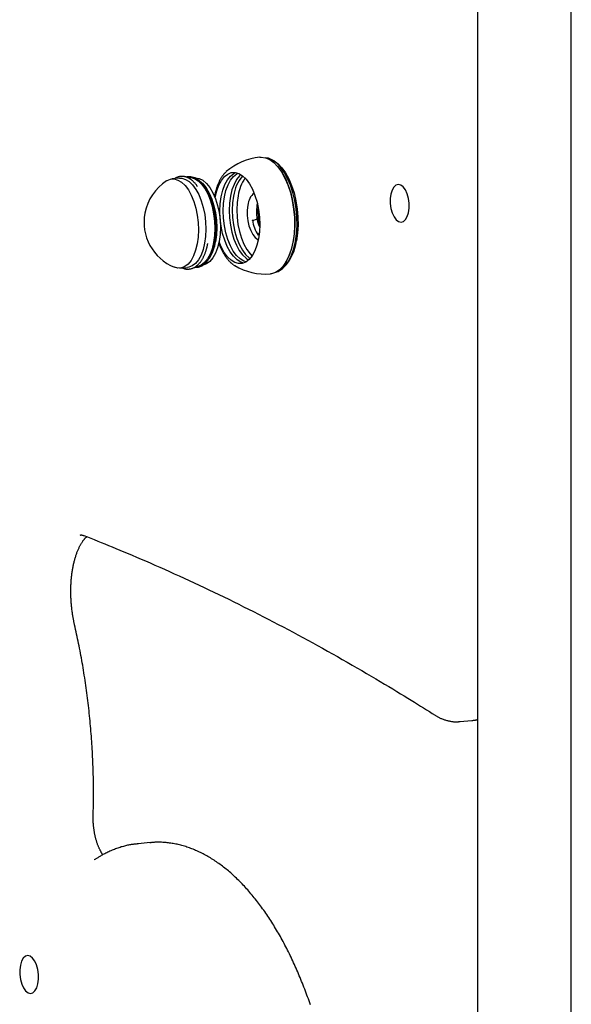
# Model space of a CAD drawing. Extents: x -2569 to 9166, y 890 to 7328.
# Drawn here: x 6116 to 6276, y 3442 to 3727 of the extents above; entities that cross this region are included whole.
import ezdxf

# ---------------------------------------------------------------- set-up
doc = ezdxf.new("R2010")
doc.units = 0

msp = doc.modelspace()

# ---------------------------------------------------------------- linework, layer by layer
at = {"color": 7, "linetype": 'Continuous'}
for p, q in [((6248.5, 3897.02), (6248.5, 2000.35)), ((6275.65, 3453.76), (6275.65, 3854.52)), ((6189.49, 3686.51), (6189.07, 3686.75)), ((6190.59, 3684.84), (6190.42, 3685.03)), ((6162.06, 3681.47), (6159.89, 3681.28)), ((6164.66, 3681.71), (6164.31, 3681.68)), ((6175.65, 3683.38), (6175.53, 3683.28)), ((6169.14, 3679.6), (6168.77, 3680.02)), ((6183.39, 3669.21), (6184.41, 3669.59)), ((6185.2, 3665.68), (6184.94, 3665.24)), ((6170.74, 3658.21), (6171.02, 3658.69)), ((6162.23, 3655.38), (6164.4, 3655.58)), ((6166.68, 3655.78), (6167, 3655.81)), ((6191.92, 3655.23), (6192.28, 3655.53)), ((6192.94, 3657.16), (6193.07, 3657.38)), ((6243.35, 3523.78), (6246.82, 3524.09)), ((6150.03, 3488.34), (6150.15, 3488.35)), ((6153.62, 3488.66), (6150.15, 3488.35)), ((6137.39, 3483.64), (6137.36, 3483.62)), ((6275.65, 3409.57), (6275.65, 3453.76))]:
    msp.add_line(p, q, dxfattribs=at)
for points in [[(6185.4, 3687.6), (6185.76, 3687.61), (6187, 3687.44), (6188.23, 3686.91), (6189.44, 3686.03), (6190.6, 3684.82), (6191.67, 3683.31), (6192.65, 3681.53), (6193.51, 3679.53), (6194.22, 3677.33), (6194.78, 3674.99), (6195.17, 3672.55), (6195.39, 3670.08), (6195.42, 3667.62), (6195.28, 3665.23), (6194.95, 3662.95)], [(6195.7, 3663.14), (6196.02, 3665.39), (6196.16, 3667.75), (6196.13, 3670.17), (6195.91, 3672.61), (6195.53, 3675), (6194.98, 3677.31), (6194.27, 3679.47), (6193.43, 3681.45), (6192.47, 3683.2), (6191.41, 3684.69), (6190.27, 3685.88), (6189.08, 3686.74), (6187.86, 3687.27), (6187.04, 3687.42)], [(6189.49, 3686.51), (6189.49, 3686.51), (6190.66, 3685.66), (6191.78, 3684.49), (6192.82, 3683.03), (6193.77, 3681.31), (6194.6, 3679.36), (6195.29, 3677.23), (6195.83, 3674.97), (6196.21, 3672.61), (6196.42, 3670.22), (6196.45, 3667.84), (6196.31, 3665.52), (6196, 3663.31)], [(6190.59, 3684.84), (6190.76, 3684.63), (6191.82, 3683.15), (6192.78, 3681.39), (6193.63, 3679.41), (6194.33, 3677.25), (6194.88, 3674.94), (6195.27, 3672.55), (6195.48, 3670.11), (6195.51, 3667.69), (6195.37, 3665.33), (6195.05, 3663.08)], [(6158.34, 3680.73), (6158.49, 3680.82), (6159.5, 3681.22), (6160.56, 3681.27), (6161.64, 3680.96), (6162.69, 3680.32), (6163.71, 3679.34), (6164.65, 3678.07), (6165.49, 3676.53), (6166.22, 3674.76), (6166.8, 3672.82), (6167.22, 3670.76), (6167.48, 3668.63), (6167.56, 3666.49), (6167.47, 3664.41), (6167.2, 3662.43)], [(6167.34, 3679.02), (6167.25, 3679.15), (6167.16, 3679.28), (6167.07, 3679.4), (6166.98, 3679.53), (6166.88, 3679.65), (6166.79, 3679.78), (6166.69, 3679.9), (6166.59, 3680.02), (6166.48, 3680.14), (6166.38, 3680.25), (6166.27, 3680.36), (6166.15, 3680.47), (6166.04, 3680.58), (6165.92, 3680.68), (6165.8, 3680.79), (6165.68, 3680.89), (6165.55, 3680.98), (6165.42, 3681.08), (6165.29, 3681.17), (6165.16, 3681.26), (6165.03, 3681.34), (6164.89, 3681.42), (6164.75, 3681.5), (6164.62, 3681.57), (6164.48, 3681.64), (6164.34, 3681.7), (6164.2, 3681.75), (6164.06, 3681.8), (6163.92, 3681.85), (6163.78, 3681.89), (6163.64, 3681.92), (6163.5, 3681.95), (6163.36, 3681.98), (6163.23, 3682), (6163.09, 3682.01), (6162.95, 3682.02), (6162.81, 3682.02), (6162.68, 3682.02), (6162.55, 3682.02), (6162.42, 3682.01), (6162.29, 3682), (6162.16, 3681.98), (6162.04, 3681.96), (6161.92, 3681.93), (6161.8, 3681.9), (6161.68, 3681.87), (6161.57, 3681.83), (6161.46, 3681.79), (6161.36, 3681.74), (6161.25, 3681.69), (6161.15, 3681.64), (6161.05, 3681.58), (6160.96, 3681.53), (6160.86, 3681.47), (6160.77, 3681.41), (6160.67, 3681.35)], [(6162.06, 3681.47), (6162.73, 3681.46), (6163.8, 3681.16), (6164.86, 3680.51), (6165.87, 3679.54), (6166.81, 3678.26), (6167.66, 3676.72), (6168.38, 3674.96), (6168.96, 3673.02), (6169.39, 3670.95), (6169.65, 3668.83), (6169.73, 3666.69), (6169.63, 3664.6), (6169.36, 3662.62)], [(6164.12, 3681.89), (6164.31, 3681.94), (6165.4, 3681.99), (6166.49, 3681.68), (6167.58, 3681.02), (6168.61, 3680.03), (6169.57, 3678.72), (6170.44, 3677.15), (6171.18, 3675.34), (6171.77, 3673.36), (6172.21, 3671.25), (6172.47, 3669.08), (6172.55, 3666.89), (6172.46, 3664.76), (6172.18, 3662.73)], [(6164.66, 3681.71), (6165.33, 3681.7), (6166.4, 3681.39), (6167.46, 3680.75), (6168.47, 3679.77), (6169.41, 3678.5), (6170.26, 3676.96), (6170.98, 3675.19), (6171.56, 3673.25), (6171.99, 3671.19), (6172.24, 3669.06), (6172.33, 3666.92), (6172.23, 3664.84), (6171.96, 3662.86)], [(6166.41, 3681.61), (6166.73, 3681.63), (6167.81, 3681.43), (6168.88, 3680.88), (6169.92, 3679.98), (6170.88, 3678.76), (6171.75, 3677.26), (6172.51, 3675.52), (6173.11, 3673.59), (6173.56, 3671.52), (6173.84, 3669.38), (6173.93, 3667.23), (6173.84, 3665.12), (6173.58, 3663.13)], [(6175.53, 3683.24), (6175.46, 3683.18), (6175.39, 3683.12), (6175.32, 3683.07), (6175.25, 3683), (6175.18, 3682.94), (6175.11, 3682.87), (6175.04, 3682.79), (6174.96, 3682.71), (6174.89, 3682.62), (6174.81, 3682.52), (6174.73, 3682.42), (6174.64, 3682.31), (6174.56, 3682.19), (6174.47, 3682.06), (6174.38, 3681.93), (6174.29, 3681.79), (6174.2, 3681.64), (6174.1, 3681.49), (6174.01, 3681.33), (6173.91, 3681.16), (6173.82, 3680.99), (6173.72, 3680.81), (6173.63, 3680.62), (6173.54, 3680.44), (6173.45, 3680.24), (6173.36, 3680.05), (6173.28, 3679.85), (6173.19, 3679.65), (6173.12, 3679.45), (6173.04, 3679.26), (6172.97, 3679.06), (6172.9, 3678.87), (6172.84, 3678.68), (6172.78, 3678.49), (6172.73, 3678.31), (6172.67, 3678.13), (6172.63, 3677.96), (6172.58, 3677.79), (6172.54, 3677.62), (6172.5, 3677.47), (6172.46, 3677.31), (6172.43, 3677.17), (6172.4, 3677.02), (6172.37, 3676.88), (6172.34, 3676.74), (6172.31, 3676.61), (6172.29, 3676.47), (6172.26, 3676.34)], [(6172.4, 3675.8), (6172.43, 3675.96), (6172.87, 3677.82), (6173.48, 3679.47), (6174.23, 3680.85), (6175.1, 3681.94), (6176.07, 3682.7), (6177.11, 3683.11), (6178.19, 3683.16), (6179.29, 3682.85), (6180.37, 3682.19), (6181.41, 3681.19), (6182.37, 3679.88), (6183.24, 3678.31), (6183.97, 3676.5), (6184.57, 3674.52), (6185.01, 3672.41), (6185.27, 3670.23), (6185.35, 3668.04), (6185.26, 3665.91), (6184.98, 3663.88)], [(6180.77, 3656.88), (6179.88, 3657.16), (6178.8, 3657.82), (6177.76, 3658.82), (6176.8, 3660.12), (6175.94, 3661.7), (6175.2, 3663.5), (6174.6, 3665.49), (6174.17, 3667.6), (6173.91, 3669.77), (6173.82, 3671.96), (6173.92, 3674.09), (6174.19, 3676.12), (6174.64, 3677.98), (6175.25, 3679.63), (6176, 3681.01), (6176.87, 3682.1), (6177.84, 3682.86), (6178.4, 3683.13)], [(6181.41, 3657.19), (6180.72, 3657.43), (6179.66, 3658.08), (6178.64, 3659.06), (6177.69, 3660.35), (6176.84, 3661.9), (6176.11, 3663.68), (6175.52, 3665.63), (6175.09, 3667.71), (6174.83, 3669.85), (6174.75, 3672.01), (6174.85, 3674.11), (6175.12, 3676.1), (6175.56, 3677.94), (6176.16, 3679.56), (6176.89, 3680.92), (6177.75, 3681.99), (6178.7, 3682.74), (6179.09, 3682.93)], [(6179.9, 3682.52), (6179.49, 3682.15), (6178.63, 3681.08), (6177.9, 3679.71), (6177.3, 3678.09), (6176.86, 3676.26), (6176.59, 3674.27), (6176.49, 3672.16), (6176.58, 3670.01), (6176.83, 3667.87), (6177.26, 3665.79), (6177.85, 3663.83), (6178.58, 3662.06), (6179.43, 3660.5), (6180.38, 3659.22), (6181.4, 3658.24), (6182.13, 3657.75)], [(6168.77, 3680.02), (6169.71, 3678.74), (6170.57, 3677.17), (6171.31, 3675.36), (6171.91, 3673.38), (6172.34, 3671.27), (6172.61, 3669.09), (6172.69, 3666.9), (6172.59, 3664.77), (6172.32, 3662.74)], [(6169.14, 3679.6), (6169.84, 3678.67), (6170.72, 3677.16), (6171.47, 3675.42), (6172.07, 3673.49), (6172.52, 3671.43), (6172.8, 3669.29), (6172.89, 3667.13), (6172.81, 3665.03), (6172.54, 3663.03)], [(6177.76, 3676.29), (6177.49, 3674.31), (6177.4, 3672.23), (6177.48, 3670.09), (6177.74, 3667.96), (6178.16, 3665.9), (6178.75, 3663.96), (6179.47, 3662.2), (6180.31, 3660.65), (6181.25, 3659.38), (6182.27, 3658.41), (6182.57, 3658.18)], [(6179.06, 3676.41), (6178.79, 3674.43), (6178.7, 3672.34), (6178.78, 3670.21), (6179.04, 3668.08), (6179.46, 3666.02), (6180.05, 3664.08), (6180.77, 3662.31), (6181.61, 3660.77), (6182.55, 3659.5), (6183.12, 3658.91)], [(6181.89, 3673.69), (6181.72, 3672.22), (6181.72, 3670.68), (6181.89, 3669.12), (6182.23, 3667.63), (6182.72, 3666.29), (6183.34, 3665.16), (6184.04, 3664.3), (6184.81, 3663.74), (6184.94, 3663.68)], [(6183.39, 3669.21), (6183.39, 3669.21), (6183.38, 3669.21), (6183.37, 3669.21), (6183.37, 3669.21), (6183.36, 3669.21), (6183.35, 3669.21), (6183.35, 3669.21), (6183.34, 3669.21), (6183.34, 3669.21), (6183.33, 3669.21), (6183.32, 3669.21), (6183.32, 3669.21), (6183.31, 3669.22), (6183.3, 3669.22), (6183.3, 3669.22), (6183.29, 3669.23), (6183.29, 3669.23), (6183.28, 3669.23), (6183.28, 3669.24), (6183.27, 3669.24), (6183.27, 3669.25), (6183.26, 3669.25), (6183.26, 3669.26), (6183.25, 3669.27), (6183.25, 3669.27), (6183.24, 3669.28), (6183.24, 3669.28), (6183.24, 3669.29), (6183.23, 3669.3), (6183.23, 3669.3), (6183.23, 3669.31), (6183.23, 3669.31), (6183.22, 3669.32), (6183.22, 3669.33), (6183.22, 3669.33), (6183.22, 3669.34), (6183.22, 3669.35), (6183.22, 3669.35), (6183.21, 3669.36), (6183.21, 3669.36)], [(6184.86, 3669.66), (6184.84, 3669.66), (6184.82, 3669.65), (6184.8, 3669.65), (6184.77, 3669.65), (6184.75, 3669.64), (6184.72, 3669.64), (6184.7, 3669.64), (6184.67, 3669.63), (6184.64, 3669.63), (6184.61, 3669.62), (6184.58, 3669.62), (6184.55, 3669.61), (6184.52, 3669.61), (6184.49, 3669.61), (6184.46, 3669.6), (6184.42, 3669.6)], [(6184.43, 3669.59), (6184.44, 3669.59), (6184.44, 3669.6), (6184.45, 3669.6), (6184.45, 3669.6), (6184.45, 3669.6), (6184.46, 3669.6), (6184.46, 3669.6), (6184.47, 3669.6), (6184.47, 3669.6), (6184.48, 3669.59), (6184.48, 3669.59), (6184.49, 3669.59), (6184.49, 3669.59), (6184.5, 3669.59), (6184.5, 3669.58), (6184.51, 3669.58), (6184.51, 3669.58), (6184.52, 3669.57), (6184.52, 3669.57), (6184.53, 3669.56), (6184.53, 3669.56), (6184.54, 3669.55), (6184.54, 3669.55), (6184.55, 3669.54), (6184.55, 3669.54), (6184.55, 3669.53), (6184.56, 3669.53), (6184.56, 3669.52), (6184.56, 3669.52), (6184.57, 3669.51), (6184.57, 3669.5), (6184.57, 3669.5), (6184.57, 3669.49), (6184.58, 3669.49), (6184.58, 3669.48), (6184.58, 3669.47), (6184.58, 3669.47), (6184.58, 3669.46), (6184.58, 3669.46), (6184.59, 3669.45)], [(6184.93, 3669.5), (6184.93, 3669.51), (6184.93, 3669.52), (6184.93, 3669.53), (6184.92, 3669.53), (6184.92, 3669.54), (6184.92, 3669.55), (6184.92, 3669.56), (6184.92, 3669.56), (6184.91, 3669.57), (6184.91, 3669.58), (6184.91, 3669.58), (6184.91, 3669.59), (6184.91, 3669.6), (6184.9, 3669.6), (6184.9, 3669.61), (6184.9, 3669.61), (6184.9, 3669.62), (6184.9, 3669.62), (6184.89, 3669.63), (6184.89, 3669.63), (6184.89, 3669.64), (6184.89, 3669.64), (6184.89, 3669.64), (6184.89, 3669.65), (6184.88, 3669.65), (6184.88, 3669.65), (6184.88, 3669.65), (6184.88, 3669.66), (6184.88, 3669.66), (6184.88, 3669.66), (6184.87, 3669.66), (6184.87, 3669.66), (6184.87, 3669.66), (6184.87, 3669.66), (6184.87, 3669.66), (6184.87, 3669.66), (6184.87, 3669.66), (6184.87, 3669.66), (6184.87, 3669.66), (6184.87, 3669.66)], [(6184.98, 3663.88), (6184.53, 3662.02), (6183.93, 3660.38), (6183.18, 3658.99), (6182.31, 3657.91), (6181.34, 3657.15), (6180.3, 3656.74), (6179.21, 3656.69), (6178.12, 3657), (6177.03, 3657.66), (6176, 3658.66), (6175.03, 3659.96), (6174.17, 3661.54), (6173.55, 3663.01)], [(6184.93, 3664.95), (6184.93, 3664.96), (6184.92, 3664.97), (6184.92, 3664.97), (6184.92, 3664.98), (6184.92, 3664.98), (6184.91, 3664.99), (6184.91, 3664.99), (6184.91, 3665), (6184.91, 3665.01), (6184.9, 3665.01), (6184.9, 3665.02), (6184.9, 3665.03), (6184.9, 3665.03), (6184.9, 3665.04), (6184.9, 3665.05), (6184.9, 3665.06), (6184.9, 3665.06), (6184.9, 3665.07), (6184.9, 3665.08), (6184.9, 3665.09), (6184.9, 3665.1), (6184.9, 3665.1), (6184.9, 3665.11), (6184.9, 3665.12), (6184.9, 3665.13), (6184.9, 3665.14), (6184.9, 3665.15), (6184.9, 3665.15), (6184.91, 3665.16), (6184.91, 3665.17), (6184.91, 3665.18), (6184.91, 3665.19), (6184.92, 3665.19), (6184.92, 3665.2), (6184.92, 3665.21), (6184.93, 3665.22), (6184.93, 3665.22), (6184.93, 3665.23), (6184.94, 3665.24), (6184.94, 3665.24)], [(6167.2, 3662.43), (6166.76, 3660.61), (6166.17, 3659), (6165.44, 3657.65), (6164.59, 3656.59), (6163.64, 3655.84), (6162.62, 3655.44), (6161.56, 3655.39), (6160.61, 3655.64)], [(6163.01, 3655.45), (6163.09, 3655.42), (6163.16, 3655.38), (6163.24, 3655.34), (6163.31, 3655.31), (6163.39, 3655.28), (6163.47, 3655.25), (6163.56, 3655.22), (6163.64, 3655.19), (6163.74, 3655.17), (6163.83, 3655.15), (6163.93, 3655.13), (6164.04, 3655.12), (6164.15, 3655.11), (6164.26, 3655.1), (6164.38, 3655.1), (6164.5, 3655.1), (6164.62, 3655.1), (6164.75, 3655.11), (6164.88, 3655.12), (6165.01, 3655.14), (6165.14, 3655.15), (6165.27, 3655.18), (6165.41, 3655.21), (6165.54, 3655.24), (6165.67, 3655.28), (6165.8, 3655.32), (6165.93, 3655.37), (6166.06, 3655.43), (6166.18, 3655.48), (6166.31, 3655.55), (6166.43, 3655.61), (6166.56, 3655.69), (6166.68, 3655.76), (6166.8, 3655.84), (6166.92, 3655.93), (6167.04, 3656.02), (6167.16, 3656.12), (6167.27, 3656.21), (6167.38, 3656.32), (6167.5, 3656.43), (6167.61, 3656.54), (6167.72, 3656.65), (6167.83, 3656.77), (6167.93, 3656.9), (6168.04, 3657.03), (6168.14, 3657.16), (6168.24, 3657.3), (6168.34, 3657.44), (6168.44, 3657.59), (6168.54, 3657.74), (6168.63, 3657.89), (6168.73, 3658.05), (6168.82, 3658.21), (6168.91, 3658.38), (6169, 3658.55), (6169.08, 3658.72), (6169.17, 3658.9), (6169.25, 3659.08), (6169.33, 3659.27), (6169.4, 3659.45), (6169.48, 3659.63), (6169.55, 3659.82), (6169.61, 3660), (6169.68, 3660.18), (6169.74, 3660.36), (6169.79, 3660.53), (6169.84, 3660.7), (6169.89, 3660.87), (6169.94, 3661.03), (6169.98, 3661.19), (6170.02, 3661.35), (6170.06, 3661.5), (6170.09, 3661.64), (6170.13, 3661.78), (6170.16, 3661.92), (6170.18, 3662.05), (6170.21, 3662.19), (6170.24, 3662.31), (6170.26, 3662.44), (6170.29, 3662.57)], [(6169.36, 3662.62), (6168.93, 3660.8), (6168.33, 3659.2), (6167.6, 3657.84), (6166.75, 3656.78), (6165.8, 3656.04), (6164.79, 3655.64), (6164.4, 3655.58)], [(6172.18, 3662.73), (6171.73, 3660.87), (6171.13, 3659.23), (6170.38, 3657.85), (6169.51, 3656.76), (6168.54, 3656), (6167.5, 3655.59), (6166.58, 3655.52)], [(6171.96, 3662.86), (6171.52, 3661.04), (6170.93, 3659.43), (6170.2, 3658.08), (6169.35, 3657.02), (6168.4, 3656.27), (6167.39, 3655.87), (6167, 3655.81)], [(6173.58, 3663.13), (6173.13, 3661.3), (6172.53, 3659.69), (6171.78, 3658.34), (6170.92, 3657.3), (6169.95, 3656.6), (6168.92, 3656.24), (6168.7, 3656.22)], [(6173.44, 3662.68), (6173.52, 3662.46), (6173.61, 3662.25), (6173.69, 3662.03), (6173.78, 3661.82), (6173.87, 3661.61), (6173.96, 3661.4), (6174.05, 3661.19), (6174.14, 3660.98), (6174.24, 3660.78), (6174.34, 3660.57), (6174.44, 3660.37), (6174.55, 3660.18), (6174.66, 3659.98), (6174.77, 3659.79), (6174.88, 3659.6), (6175, 3659.41), (6175.12, 3659.23), (6175.24, 3659.05), (6175.36, 3658.87), (6175.48, 3658.69), (6175.6, 3658.52), (6175.72, 3658.36), (6175.85, 3658.2), (6175.97, 3658.05), (6176.08, 3657.9), (6176.2, 3657.76), (6176.32, 3657.63), (6176.43, 3657.5), (6176.54, 3657.38), (6176.66, 3657.27), (6176.76, 3657.16), (6176.87, 3657.06), (6176.98, 3656.97), (6177.08, 3656.89), (6177.19, 3656.81), (6177.29, 3656.73), (6177.39, 3656.66), (6177.49, 3656.59), (6177.59, 3656.52), (6177.69, 3656.46)], [(6194.95, 3662.95), (6194.46, 3660.83), (6193.81, 3658.93), (6193, 3657.27), (6192.07, 3655.9), (6191.03, 3654.85), (6189.91, 3654.13), (6188.71, 3653.77), (6188.46, 3653.73)], [(6190.04, 3654.2), (6190.73, 3654.45), (6191.84, 3655.16), (6192.86, 3656.2), (6193.78, 3657.55), (6194.57, 3659.18), (6195.21, 3661.06), (6195.7, 3663.14)], [(6177.74, 3656.38), (6178.03, 3656.18), (6178.11, 3656.13)], [(6133.33, 3577.92), (6133.38, 3577.93), (6133.43, 3577.94), (6133.49, 3577.94), (6133.54, 3577.94), (6133.6, 3577.95), (6133.66, 3577.94), (6133.72, 3577.94), (6133.79, 3577.93), (6133.85, 3577.92), (6133.93, 3577.9), (6134, 3577.88), (6134.08, 3577.86), (6134.16, 3577.84), (6134.24, 3577.82), (6134.32, 3577.79), (6134.4, 3577.76)], [(6134.4, 3577.76), (6135.38, 3577.37), (6136.37, 3576.98), (6137.37, 3576.59), (6138.37, 3576.19), (6139.39, 3575.78), (6140.43, 3575.36), (6141.49, 3574.93), (6142.57, 3574.49), (6143.68, 3574.03), (6144.82, 3573.56), (6145.99, 3573.08), (6147.19, 3572.57), (6148.41, 3572.06), (6149.67, 3571.52), (6150.95, 3570.97), (6152.26, 3570.41), (6153.6, 3569.82), (6154.96, 3569.22), (6156.34, 3568.61), (6157.74, 3567.99), (6159.16, 3567.36), (6160.58, 3566.71), (6162.02, 3566.06), (6163.45, 3565.4), (6164.89, 3564.74), (6166.32, 3564.07), (6167.76, 3563.4), (6169.19, 3562.73), (6170.63, 3562.04), (6172.06, 3561.36), (6173.5, 3560.67), (6174.93, 3559.97), (6176.37, 3559.27), (6177.8, 3558.56), (6179.24, 3557.85), (6180.67, 3557.14), (6182.1, 3556.42), (6183.53, 3555.69), (6184.97, 3554.96), (6186.4, 3554.23), (6187.83, 3553.49), (6189.26, 3552.75), (6190.69, 3552), (6192.13, 3551.25), (6193.56, 3550.49), (6194.99, 3549.73), (6196.42, 3548.96), (6197.85, 3548.19), (6199.28, 3547.41), (6200.7, 3546.63), (6202.13, 3545.84), (6203.56, 3545.05), (6204.99, 3544.26), (6206.42, 3543.46), (6207.84, 3542.65), (6209.27, 3541.84), (6210.7, 3541.03), (6212.12, 3540.21), (6213.53, 3539.4), (6214.93, 3538.59), (6216.3, 3537.78), (6217.66, 3536.99), (6218.98, 3536.21), (6220.27, 3535.44), (6221.52, 3534.69), (6222.74, 3533.96), (6223.92, 3533.25), (6225.05, 3532.56), (6226.16, 3531.89), (6227.22, 3531.24), (6228.24, 3530.61), (6229.23, 3530), (6230.18, 3529.42), (6231.09, 3528.85), (6231.98, 3528.29), (6232.85, 3527.75), (6233.69, 3527.22), (6234.52, 3526.7), (6235.34, 3526.18), (6236.16, 3525.66)], [(6131.68, 3551.86), (6131.64, 3552.06), (6131.59, 3552.27), (6131.55, 3552.48), (6131.5, 3552.69), (6131.46, 3552.91), (6131.41, 3553.12), (6131.37, 3553.35), (6131.32, 3553.58), (6131.28, 3553.82), (6131.24, 3554.06), (6131.19, 3554.31), (6131.15, 3554.57), (6131.11, 3554.84), (6131.07, 3555.11), (6131.03, 3555.39), (6130.99, 3555.67), (6130.95, 3555.97), (6130.91, 3556.27), (6130.88, 3556.57), (6130.85, 3556.88), (6130.81, 3557.19), (6130.78, 3557.5), (6130.75, 3557.82), (6130.73, 3558.14), (6130.7, 3558.46), (6130.68, 3558.77), (6130.66, 3559.09), (6130.65, 3559.41), (6130.63, 3559.73), (6130.62, 3560.04), (6130.61, 3560.36), (6130.6, 3560.68), (6130.6, 3560.99), (6130.59, 3561.31), (6130.59, 3561.62), (6130.59, 3561.93), (6130.6, 3562.25), (6130.6, 3562.56), (6130.61, 3562.87), (6130.62, 3563.18), (6130.63, 3563.48), (6130.65, 3563.79), (6130.67, 3564.1), (6130.69, 3564.4), (6130.71, 3564.7), (6130.73, 3565), (6130.76, 3565.3), (6130.79, 3565.6), (6130.82, 3565.89), (6130.85, 3566.18), (6130.88, 3566.47), (6130.92, 3566.76), (6130.96, 3567.05), (6131, 3567.33), (6131.04, 3567.62), (6131.09, 3567.89), (6131.14, 3568.17), (6131.19, 3568.44), (6131.24, 3568.72), (6131.29, 3568.98), (6131.35, 3569.25), (6131.4, 3569.51), (6131.46, 3569.77), (6131.52, 3570.03), (6131.58, 3570.28), (6131.65, 3570.53), (6131.71, 3570.78), (6131.78, 3571.02), (6131.85, 3571.26), (6131.92, 3571.5), (6131.99, 3571.73), (6132.06, 3571.96), (6132.14, 3572.19), (6132.22, 3572.41), (6132.29, 3572.63), (6132.37, 3572.84), (6132.45, 3573.05), (6132.53, 3573.26), (6132.62, 3573.46), (6132.7, 3573.66), (6132.78, 3573.86), (6132.87, 3574.05), (6132.96, 3574.23), (6133.04, 3574.41), (6133.13, 3574.59), (6133.22, 3574.77), (6133.31, 3574.93), (6133.4, 3575.1), (6133.49, 3575.26), (6133.58, 3575.41), (6133.67, 3575.56), (6133.76, 3575.71), (6133.85, 3575.85), (6133.94, 3575.98), (6134.02, 3576.11), (6134.11, 3576.23), (6134.19, 3576.35), (6134.28, 3576.46), (6134.36, 3576.56), (6134.43, 3576.66), (6134.51, 3576.76), (6134.58, 3576.84), (6134.66, 3576.92), (6134.72, 3577), (6134.79, 3577.07), (6134.85, 3577.13), (6134.92, 3577.19), (6134.98, 3577.24), (6135.03, 3577.3), (6135.09, 3577.35), (6135.15, 3577.39), (6135.21, 3577.44)], [(6137.08, 3496.51), (6137.09, 3497.01), (6137.1, 3497.51), (6137.11, 3498.02), (6137.13, 3498.53), (6137.14, 3499.05), (6137.15, 3499.58), (6137.16, 3500.12), (6137.16, 3500.67), (6137.17, 3501.23), (6137.17, 3501.82), (6137.18, 3502.41), (6137.18, 3503.02), (6137.17, 3503.65), (6137.17, 3504.29), (6137.17, 3504.95), (6137.16, 3505.62), (6137.15, 3506.31), (6137.14, 3507.01), (6137.12, 3507.72), (6137.1, 3508.44), (6137.08, 3509.17), (6137.06, 3509.9), (6137.04, 3510.64), (6137.01, 3511.38), (6136.98, 3512.12), (6136.95, 3512.86), (6136.91, 3513.6), (6136.87, 3514.34), (6136.84, 3515.08), (6136.79, 3515.82), (6136.75, 3516.56), (6136.7, 3517.3), (6136.65, 3518.05), (6136.6, 3518.79), (6136.54, 3519.53), (6136.49, 3520.27), (6136.43, 3521.01), (6136.37, 3521.75), (6136.3, 3522.49), (6136.23, 3523.23), (6136.16, 3523.97), (6136.09, 3524.71), (6136.02, 3525.45), (6135.94, 3526.19), (6135.86, 3526.93), (6135.78, 3527.67), (6135.7, 3528.41), (6135.61, 3529.15), (6135.52, 3529.88), (6135.43, 3530.62), (6135.33, 3531.36), (6135.24, 3532.09), (6135.14, 3532.83), (6135.04, 3533.56), (6134.93, 3534.29), (6134.83, 3535.03), (6134.72, 3535.76), (6134.61, 3536.49), (6134.5, 3537.22), (6134.38, 3537.95), (6134.26, 3538.67), (6134.14, 3539.4), (6134.02, 3540.12), (6133.9, 3540.83), (6133.77, 3541.55), (6133.65, 3542.26), (6133.52, 3542.97), (6133.39, 3543.67), (6133.26, 3544.37), (6133.12, 3545.07), (6132.99, 3545.76), (6132.85, 3546.45), (6132.71, 3547.13), (6132.56, 3547.81), (6132.42, 3548.49), (6132.27, 3549.17), (6132.13, 3549.84), (6131.98, 3550.52), (6131.83, 3551.19), (6131.68, 3551.86)], [(6236.16, 3525.66), (6236.32, 3525.57), (6236.48, 3525.47), (6236.64, 3525.37), (6236.81, 3525.28), (6236.98, 3525.18), (6237.15, 3525.09), (6237.32, 3525), (6237.5, 3524.91), (6237.68, 3524.82), (6237.87, 3524.73), (6238.07, 3524.65), (6238.27, 3524.56), (6238.47, 3524.48), (6238.68, 3524.4), (6238.89, 3524.33), (6239.11, 3524.26), (6239.33, 3524.19), (6239.55, 3524.13), (6239.78, 3524.07), (6240.01, 3524.02), (6240.23, 3523.97), (6240.46, 3523.92), (6240.68, 3523.88), (6240.89, 3523.85), (6241.1, 3523.81), (6241.3, 3523.79), (6241.49, 3523.76), (6241.68, 3523.75), (6241.86, 3523.73), (6242.03, 3523.72), (6242.2, 3523.72), (6242.35, 3523.72), (6242.5, 3523.72), (6242.65, 3523.73), (6242.78, 3523.74), (6242.92, 3523.75), (6243.05, 3523.77), (6243.17, 3523.78), (6243.3, 3523.8), (6243.42, 3523.82)], [(6246.91, 3524.14), (6247.03, 3524.14), (6247.15, 3524.15), (6247.27, 3524.16), (6247.38, 3524.17), (6247.49, 3524.18), (6247.6, 3524.19), (6247.71, 3524.21), (6247.81, 3524.22), (6247.91, 3524.24), (6248, 3524.26), (6248.09, 3524.29), (6248.18, 3524.31), (6248.26, 3524.33), (6248.34, 3524.36), (6248.42, 3524.39), (6248.5, 3524.41)], [(6139.89, 3485.14), (6139.86, 3485.17), (6139.83, 3485.21), (6139.8, 3485.25), (6139.76, 3485.3), (6139.73, 3485.35), (6139.69, 3485.4), (6139.65, 3485.45), (6139.61, 3485.52), (6139.57, 3485.59), (6139.52, 3485.66), (6139.47, 3485.75), (6139.41, 3485.84), (6139.36, 3485.94), (6139.3, 3486.04), (6139.24, 3486.15), (6139.18, 3486.27), (6139.11, 3486.4), (6139.05, 3486.53), (6138.98, 3486.67), (6138.91, 3486.81), (6138.84, 3486.96), (6138.77, 3487.11), (6138.7, 3487.27), (6138.63, 3487.43), (6138.56, 3487.6), (6138.5, 3487.77), (6138.43, 3487.94), (6138.36, 3488.12), (6138.3, 3488.3), (6138.23, 3488.49), (6138.17, 3488.67), (6138.11, 3488.86), (6138.05, 3489.06), (6137.99, 3489.25), (6137.93, 3489.45), (6137.88, 3489.65), (6137.82, 3489.85), (6137.77, 3490.06), (6137.72, 3490.26), (6137.67, 3490.47), (6137.62, 3490.69), (6137.58, 3490.9), (6137.53, 3491.11), (6137.49, 3491.33), (6137.45, 3491.55), (6137.41, 3491.77), (6137.37, 3491.99), (6137.34, 3492.21), (6137.31, 3492.44), (6137.27, 3492.66), (6137.25, 3492.88), (6137.22, 3493.11), (6137.2, 3493.33), (6137.17, 3493.54), (6137.15, 3493.75), (6137.14, 3493.96), (6137.12, 3494.16), (6137.11, 3494.36), (6137.1, 3494.55), (6137.09, 3494.73), (6137.08, 3494.91), (6137.07, 3495.08), (6137.07, 3495.24), (6137.07, 3495.4), (6137.07, 3495.56), (6137.07, 3495.7), (6137.07, 3495.85), (6137.07, 3495.98), (6137.07, 3496.12), (6137.07, 3496.25), (6137.07, 3496.38), (6137.08, 3496.51)], [(6150.02, 3488.3), (6149.79, 3488.28), (6149.56, 3488.26), (6149.32, 3488.24), (6149.09, 3488.22), (6148.85, 3488.19), (6148.61, 3488.16), (6148.36, 3488.13), (6148.1, 3488.09), (6147.84, 3488.04), (6147.58, 3487.99), (6147.3, 3487.94), (6147.02, 3487.88), (6146.73, 3487.81), (6146.44, 3487.74), (6146.13, 3487.66), (6145.82, 3487.57), (6145.51, 3487.48), (6145.19, 3487.39), (6144.86, 3487.29), (6144.53, 3487.18), (6144.2, 3487.07), (6143.87, 3486.95), (6143.53, 3486.83), (6143.2, 3486.71), (6142.87, 3486.58), (6142.54, 3486.44), (6142.22, 3486.3), (6141.89, 3486.16), (6141.58, 3486.02), (6141.27, 3485.88), (6140.98, 3485.73), (6140.69, 3485.59), (6140.41, 3485.45), (6140.14, 3485.31), (6139.89, 3485.17), (6139.64, 3485.03), (6139.41, 3484.9), (6139.18, 3484.77), (6138.97, 3484.64), (6138.76, 3484.52), (6138.57, 3484.4), (6138.38, 3484.29), (6138.21, 3484.17), (6138.03, 3484.06), (6137.87, 3483.95), (6137.71, 3483.85), (6137.55, 3483.74), (6137.39, 3483.64)], [(6200.04, 3441.54), (6199.84, 3442.12), (6199.64, 3442.7), (6199.44, 3443.28), (6199.23, 3443.86), (6199.02, 3444.43), (6198.81, 3445.01), (6198.6, 3445.58), (6198.38, 3446.14), (6198.17, 3446.71), (6197.95, 3447.27), (6197.73, 3447.83), (6197.5, 3448.39), (6197.28, 3448.94), (6197.05, 3449.49), (6196.82, 3450.04), (6196.59, 3450.59), (6196.36, 3451.13), (6196.13, 3451.67), (6195.89, 3452.21), (6195.65, 3452.75), (6195.41, 3453.28), (6195.17, 3453.81), (6194.93, 3454.34), (6194.68, 3454.86), (6194.43, 3455.38), (6194.18, 3455.9), (6193.93, 3456.41), (6193.68, 3456.92), (6193.42, 3457.43), (6193.17, 3457.94), (6192.91, 3458.44), (6192.65, 3458.94), (6192.39, 3459.43), (6192.12, 3459.93), (6191.86, 3460.42), (6191.59, 3460.9), (6191.32, 3461.38), (6191.05, 3461.86), (6190.78, 3462.34), (6190.5, 3462.81), (6190.23, 3463.28), (6189.95, 3463.75), (6189.67, 3464.21), (6189.39, 3464.67), (6189.11, 3465.12), (6188.82, 3465.57), (6188.54, 3466.02), (6188.25, 3466.47), (6187.96, 3466.91), (6187.67, 3467.34), (6187.38, 3467.78), (6187.08, 3468.21), (6186.79, 3468.63), (6186.49, 3469.06), (6186.19, 3469.48), (6185.89, 3469.89), (6185.59, 3470.3), (6185.29, 3470.71), (6184.98, 3471.11), (6184.68, 3471.51), (6184.37, 3471.91), (6184.06, 3472.3), (6183.75, 3472.68), (6183.44, 3473.07), (6183.12, 3473.45), (6182.81, 3473.82), (6182.49, 3474.19), (6182.18, 3474.56), (6181.86, 3474.92), (6181.54, 3475.28), (6181.22, 3475.64), (6180.89, 3475.99), (6180.57, 3476.33), (6180.25, 3476.68), (6179.92, 3477.01), (6179.59, 3477.35), (6179.26, 3477.68), (6178.93, 3478), (6178.6, 3478.32), (6178.27, 3478.64), (6177.93, 3478.95), (6177.6, 3479.25), (6177.26, 3479.56), (6176.93, 3479.85), (6176.59, 3480.15), (6176.25, 3480.44), (6175.91, 3480.72), (6175.57, 3481), (6175.22, 3481.27), (6174.88, 3481.54), (6174.54, 3481.81), (6174.19, 3482.07), (6173.85, 3482.33), (6173.5, 3482.58), (6173.15, 3482.82), (6172.8, 3483.07), (6172.45, 3483.3), (6172.1, 3483.53), (6171.75, 3483.76), (6171.4, 3483.98), (6171.05, 3484.2), (6170.69, 3484.41), (6170.34, 3484.62), (6169.98, 3484.82), (6169.63, 3485.02), (6169.27, 3485.21), (6168.92, 3485.4), (6168.56, 3485.58), (6168.2, 3485.76), (6167.85, 3485.93), (6167.49, 3486.1), (6167.13, 3486.26), (6166.77, 3486.42), (6166.41, 3486.57), (6166.05, 3486.72), (6165.69, 3486.86), (6165.33, 3487), (6164.97, 3487.13), (6164.61, 3487.26), (6164.25, 3487.38), (6163.89, 3487.5), (6163.53, 3487.61), (6163.17, 3487.71), (6162.81, 3487.81), (6162.45, 3487.91), (6162.09, 3488), (6161.73, 3488.09), (6161.37, 3488.17), (6161.01, 3488.24), (6160.65, 3488.31), (6160.29, 3488.38), (6159.93, 3488.44), (6159.58, 3488.49), (6159.22, 3488.54), (6158.87, 3488.58), (6158.53, 3488.62), (6158.19, 3488.66), (6157.86, 3488.69), (6157.53, 3488.71), (6157.22, 3488.73), (6156.91, 3488.75), (6156.61, 3488.76), (6156.31, 3488.77), (6156.03, 3488.78), (6155.75, 3488.78), (6155.48, 3488.77), (6155.22, 3488.76), (6154.96, 3488.75), (6154.71, 3488.73), (6154.47, 3488.71), (6154.23, 3488.69), (6153.99, 3488.66), (6153.75, 3488.64), (6153.52, 3488.61)]]:
    msp.add_lwpolyline(points, dxfattribs=at)
for points in [[(6228.64, 3674.22), (6228.45, 3675.64), (6228.08, 3676.96), (6227.57, 3678.09), (6226.94, 3678.95), (6226.25, 3679.49), (6225.53, 3679.67), (6224.84, 3679.47), (6224.22, 3678.92), (6223.72, 3678.04), (6223.37, 3676.9), (6223.19, 3675.57), (6223.2, 3674.15), (6223.39, 3672.73), (6223.76, 3671.41), (6224.27, 3670.28), (6224.9, 3669.42), (6225.6, 3668.88), (6226.31, 3668.7), (6227.01, 3668.9), (6227.62, 3669.46), (6228.12, 3670.34), (6228.48, 3671.48), (6228.65, 3672.8)], [(6121.22, 3450.42), (6121.03, 3451.84), (6120.66, 3453.16), (6120.15, 3454.29), (6119.52, 3455.15), (6118.83, 3455.69), (6118.11, 3455.87), (6117.42, 3455.67), (6116.8, 3455.11), (6116.3, 3454.23), (6115.95, 3453.09), (6115.77, 3451.77), (6115.78, 3450.35), (6115.97, 3448.93), (6116.34, 3447.61), (6116.85, 3446.48), (6117.48, 3445.62), (6118.18, 3445.08), (6118.89, 3444.9), (6119.58, 3445.1), (6120.2, 3445.65), (6120.7, 3446.53), (6121.05, 3447.67), (6121.23, 3449)]]:
    msp.add_lwpolyline(points, close=True, dxfattribs=at)
for centre, radius, start, end in [((6186.93, 3670.67), 17, 95.1608, 131.5708), ((6165.99, 3668.77), 14.19, 122.6253, 169.4645), ((6188.55, 3674.97), 10.87, 138.5763, 173.0129), ((6191.12, 3674.66), 12.18, 145.5251, 171.7269), ((6186.98, 3673.25), 5.1, 129.6342, 175.0862), ((6197, 3671.61), 12.62, 168.0828, 189.2741), ((6198.23, 3671.68), 13.42, 173.9433, 194.5386), ((6165.99, 3668.77), 14.19, 169.4645, 247.6963), ((6192.96, 3670.62), 9.83, 187.3604, 215.2264), ((6192.44, 3670.87), 7.98, 190.2213, 207.1451), ((6193.55, 3671.1), 8.77, 190.5236, 200.7773), ((6158.56, 3664.99), 13.94, 330.8929, 350.7064), ((6159.4, 3665.17), 13.31, 330.8527, 350.7456), ((6182.88, 3664.8), 13.2, 315.4064, 353.5125), ((6178.16, 3665.77), 17.1, 330.6276, 350.9708), ((6186.93, 3670.67), 17, 238.7509, 275.1608)]:
    msp.add_arc(centre, radius, start, end, dxfattribs=at)

doc.saveas('drawing.dxf')
